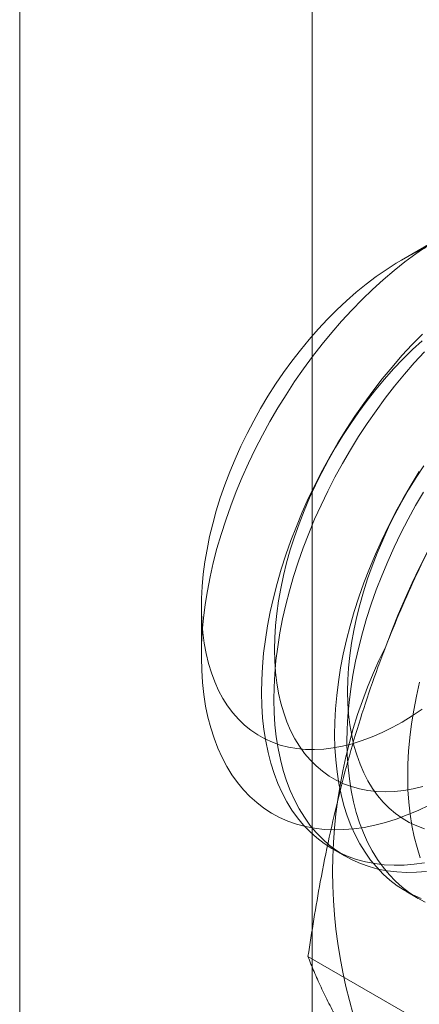
# Model space of a CAD drawing. Units: millimetres. Extents: x 63 to 8538, y 73 to 6060.
# Drawn here: x 5433 to 5436, y 5190 to 5197 of the extents above; entities that cross this region are included whole.
import ezdxf

# ---------------------------------------------------------------- set-up
doc = ezdxf.new("R2010")
doc.units = ezdxf.units.MM
doc.header["$LTSCALE"] = 5

msp = doc.modelspace()

# ---------------------------------------------------------------- linework, layer by layer
at = {"color": 7, "linetype": 'Continuous', "lineweight": 18}
for p, q in [((5432.7803, 5267.7679), (5432.7803, 4497.7699)), ((5434.9016, 5267.7679), (5434.9016, 4497.7699)), ((5435.8638, 5195.2868), (5435.5519, 5195.1067)), ((5434.0991, 5192.59), (5434.0991, 5192.2299)), ((5435.0529, 5190.8304), (5435.1426, 5190.7786)), ((5435.5832, 5190.5243), (5435.6729, 5190.4725)), ((5436.2762, 5189.2401), (5434.8722, 5190.0505))]:
    msp.add_line(p, q, dxfattribs=at)
at = {"color": 7, "linetype": 'Continuous', "lineweight": 18, "flags": 128}
for points in [[(5435.7311, 5195.1974), (5435.6584, 5195.1637), (5435.5854, 5195.1256), (5435.5124, 5195.0833), (5435.4395, 5195.0367), (5435.3668, 5194.9862), (5435.2946, 5194.9316), (5435.2231, 5194.8733), (5435.1524, 5194.8113), (5435.0827, 5194.7459), (5435.0142, 5194.6771), (5434.9471, 5194.6051), (5434.8815, 5194.5302), (5434.8175, 5194.4525), (5434.7555, 5194.3723), (5434.6954, 5194.2896), (5434.6375, 5194.2048), (5434.5819, 5194.118), (5434.5288, 5194.0294), (5434.4783, 5193.9394), (5434.4304, 5193.848), (5434.3855, 5193.7556), (5434.3434, 5193.6624), (5434.3044, 5193.5686), (5434.2686, 5193.4744), (5434.236, 5193.3801), (5434.2067, 5193.2859), (5434.1808, 5193.1921), (5434.1584, 5193.0989), (5434.1395, 5193.0066), (5434.1242, 5192.9153), (5434.1125, 5192.8252), (5434.1044, 5192.7368), (5434.1, 5192.65), (5434.0992, 5192.5653), (5434.1021, 5192.4827), (5434.1087, 5192.4025), (5434.1189, 5192.3249), (5434.1328, 5192.2501), (5434.1502, 5192.1782), (5434.1712, 5192.1096), (5434.1956, 5192.0442), (5434.2235, 5191.9824), (5434.2548, 5191.9242), (5434.2893, 5191.8698), (5434.327, 5191.8193), (5434.3678, 5191.7729), (5434.4116, 5191.7307), (5434.4583, 5191.6928), (5434.5077, 5191.6593), (5434.5598, 5191.6302), (5434.6144, 5191.6057), (5434.6714, 5191.5858), (5434.7305, 5191.5706), (5434.7918, 5191.56), (5434.855, 5191.5542), (5434.9199, 5191.5531), (5434.9864, 5191.5567), (5435.0544, 5191.565), (5435.1236, 5191.5781), (5435.1939, 5191.5959), (5435.2651, 5191.6182), (5435.3371, 5191.6452), (5435.4096, 5191.6767), (5435.4824, 5191.7125), (5435.5554, 5191.7528), (5435.6284, 5191.7972), (5435.7012, 5191.8458)], [(5435.1901, 5194.7435), (5435.265, 5194.8202), (5435.3412, 5194.8937), (5435.4185, 5194.9638), (5435.4967, 5195.0303), (5435.5757, 5195.0931), (5435.6552, 5195.1521), (5435.7352, 5195.2071)], [(5435.7521, 5191.1501), (5435.672, 5191.1118), (5435.5923, 5191.0781), (5435.5133, 5191.0488), (5435.4349, 5191.024), (5435.3574, 5191.0039), (5435.281, 5190.9884), (5435.2058, 5190.9777), (5435.1319, 5190.9716), (5435.0596, 5190.9702), (5434.9889, 5190.9736), (5434.92, 5190.9817), (5434.8531, 5190.9945), (5434.7883, 5191.0119), (5434.7258, 5191.034), (5434.6655, 5191.0607), (5434.6078, 5191.0919), (5434.5527, 5191.1276), (5434.5003, 5191.1677), (5434.4507, 5191.2121), (5434.404, 5191.2607), (5434.3604, 5191.3134), (5434.3199, 5191.3702), (5434.2826, 5191.4308), (5434.2486, 5191.4952), (5434.2179, 5191.5633), (5434.1906, 5191.6348), (5434.1668, 5191.7097), (5434.1465, 5191.7878), (5434.1298, 5191.8689), (5434.1167, 5191.9528), (5434.1072, 5192.0395), (5434.1013, 5192.1286), (5434.0991, 5192.2201), (5434.1005, 5192.3137), (5434.1056, 5192.4093), (5434.1144, 5192.5066), (5434.1267, 5192.6054), (5434.1427, 5192.7056), (5434.1622, 5192.8068), (5434.1853, 5192.909), (5434.2119, 5193.012), (5434.2418, 5193.1154), (5434.2752, 5193.219), (5434.3118, 5193.3228), (5434.3516, 5193.4263), (5434.3946, 5193.5296), (5434.4406, 5193.6322), (5434.4896, 5193.734), (5434.5414, 5193.8349), (5434.596, 5193.9345), (5434.6532, 5194.0327), (5434.7129, 5194.1292), (5434.775, 5194.224), (5434.8393, 5194.3167), (5434.9058, 5194.4072), (5434.9743, 5194.4953), (5435.0446, 5194.5809), (5435.1166, 5194.6636), (5435.1901, 5194.7435)], [(5435.7029, 5194.5694), (5435.6278, 5194.4925), (5435.5541, 5194.4126), (5435.482, 5194.3297), (5435.4116, 5194.244), (5435.343, 5194.1558), (5435.2765, 5194.0651), (5435.212, 5193.9722), (5435.1498, 5193.8773), (5435.09, 5193.7806), (5435.0328, 5193.6823), (5434.9781, 5193.5825), (5434.9262, 5193.4815), (5434.8772, 5193.3795), (5434.8311, 5193.2767), (5434.788, 5193.1733), (5434.7481, 5193.0696), (5434.7114, 5192.9657), (5434.678, 5192.8619), (5434.648, 5192.7583), (5434.6214, 5192.6552), (5434.5983, 5192.5529), (5434.5788, 5192.4514), (5434.5628, 5192.3511), (5434.5504, 5192.2521), (5434.5416, 5192.1547), (5434.5365, 5192.059), (5434.5351, 5191.9653), (5434.5373, 5191.8736), (5434.5432, 5191.7843), (5434.5527, 5191.6976), (5434.5658, 5191.6135), (5434.5826, 5191.5322), (5434.6029, 5191.454), (5434.6267, 5191.379), (5434.6541, 5191.3074), (5434.6848, 5191.2392), (5434.7189, 5191.1747), (5434.7562, 5191.114), (5434.7968, 5191.0571), (5434.8405, 5191.0043), (5434.8872, 5190.9556), (5434.9369, 5190.9112), (5434.9894, 5190.871), (5435.0446, 5190.8353), (5435.1024, 5190.804), (5435.1627, 5190.7773), (5435.2254, 5190.7552), (5435.2903, 5190.7377), (5435.3573, 5190.7249), (5435.4263, 5190.7168), (5435.4971, 5190.7134), (5435.5695, 5190.7148), (5435.6435, 5190.7208), (5435.7188, 5190.7316)], [(5435.7003, 5194.521), (5435.6304, 5194.4564), (5435.5615, 5194.3884), (5435.494, 5194.3173), (5435.428, 5194.2431), (5435.3637, 5194.1661), (5435.3011, 5194.0864), (5435.2406, 5194.0043), (5435.1821, 5193.92), (5435.1259, 5193.8337), (5435.0722, 5193.7456), (5435.021, 5193.6559), (5434.9725, 5193.5648), (5434.9268, 5193.4726), (5434.884, 5193.3796), (5434.8442, 5193.2859), (5434.8076, 5193.1918), (5434.7741, 5193.0975), (5434.744, 5193.0033), (5434.7173, 5192.9094), (5434.694, 5192.816), (5434.6742, 5192.7234), (5434.658, 5192.6318), (5434.6454, 5192.5415), (5434.6364, 5192.4526), (5434.6311, 5192.3654), (5434.6294, 5192.2801), (5434.6314, 5192.197), (5434.637, 5192.1161), (5434.6464, 5192.0379), (5434.6593, 5191.9623), (5434.6758, 5191.8897), (5434.6959, 5191.8203), (5434.7195, 5191.7541), (5434.7466, 5191.6913), (5434.777, 5191.6322), (5434.8107, 5191.5769), (5434.8476, 5191.5254), (5434.8877, 5191.478), (5434.9307, 5191.4347), (5434.9767, 5191.3957), (5435.0254, 5191.3611), (5435.0769, 5191.3309), (5435.1309, 5191.3053), (5435.1872, 5191.2842), (5435.2459, 5191.2678), (5435.3066, 5191.256), (5435.3693, 5191.249), (5435.4338, 5191.2467), (5435.5, 5191.2492), (5435.5676, 5191.2564), (5435.6365, 5191.2683), (5435.7066, 5191.2848)], [(5435.7175, 5194.4407), (5435.6438, 5194.3608), (5435.5717, 5194.2779), (5435.5013, 5194.1922), (5435.4327, 5194.104), (5435.3661, 5194.0133), (5435.3017, 5193.9205), (5435.2395, 5193.8256), (5435.1797, 5193.7288), (5435.1224, 5193.6305), (5435.0678, 5193.5307), (5435.0159, 5193.4297), (5434.9668, 5193.3277), (5434.9207, 5193.225), (5434.8777, 5193.1216), (5434.8378, 5193.0178), (5434.8011, 5192.9139), (5434.7677, 5192.8101), (5434.7377, 5192.7065), (5434.7111, 5192.6035), (5434.688, 5192.5011), (5434.6684, 5192.3997), (5434.6524, 5192.2994), (5434.6401, 5192.2004), (5434.6313, 5192.1029), (5434.6262, 5192.0072), (5434.6247, 5191.9135), (5434.627, 5191.8219), (5434.6328, 5191.7326), (5434.6424, 5191.6458), (5434.6555, 5191.5617), (5434.6723, 5191.4805), (5434.6926, 5191.4023), (5434.7164, 5191.3273), (5434.7437, 5191.2556), (5434.7745, 5191.1875), (5434.8085, 5191.1229), (5434.8459, 5191.0622), (5434.8865, 5191.0054), (5434.9302, 5190.9525), (5434.9769, 5190.9039), (5435.0266, 5190.8594), (5435.0791, 5190.8192), (5435.1343, 5190.7835), (5435.1921, 5190.7522), (5435.2524, 5190.7255), (5435.3151, 5190.7034), (5435.38, 5190.6859), (5435.447, 5190.6731), (5435.5159, 5190.665), (5435.5867, 5190.6616), (5435.6592, 5190.663), (5435.7331, 5190.6691)], [(5435.7124, 5193.6139), (5435.6563, 5193.5275), (5435.6025, 5193.4394), (5435.5513, 5193.3497), (5435.5028, 5193.2587), (5435.4571, 5193.1665), (5435.4143, 5193.0734), (5435.3745, 5192.9798), (5435.3379, 5192.8856), (5435.3045, 5192.7914), (5435.2744, 5192.6972), (5435.2476, 5192.6032), (5435.2243, 5192.5099), (5435.2046, 5192.4173), (5435.1883, 5192.3257), (5435.1757, 5192.2353), (5435.1667, 5192.1464), (5435.1614, 5192.0592), (5435.1597, 5191.974), (5435.1617, 5191.8908), (5435.1674, 5191.81), (5435.1767, 5191.7317), (5435.1896, 5191.6562), (5435.2062, 5191.5836), (5435.2263, 5191.5141), (5435.2499, 5191.4479), (5435.2769, 5191.3852), (5435.3073, 5191.3261), (5435.341, 5191.2707), (5435.3779, 5191.2193), (5435.418, 5191.1718), (5435.461, 5191.1286), (5435.507, 5191.0896), (5435.5558, 5191.055), (5435.6072, 5191.0248), (5435.6612, 5190.9991), (5435.7176, 5190.978)], [(5435.6802, 5193.5712), (5435.6204, 5193.4745), (5435.5631, 5193.3761), (5435.5084, 5193.2763), (5435.4565, 5193.1754), (5435.4075, 5193.0734), (5435.3614, 5192.9706), (5435.3183, 5192.8672), (5435.2784, 5192.7634), (5435.2418, 5192.6595), (5435.2084, 5192.5557), (5435.1784, 5192.4522), (5435.1518, 5192.3491), (5435.1287, 5192.2467), (5435.1091, 5192.1453), (5435.0931, 5192.045), (5435.0807, 5191.946), (5435.072, 5191.8486), (5435.0668, 5191.7529), (5435.0654, 5191.6591), (5435.0676, 5191.5675), (5435.0735, 5191.4782), (5435.083, 5191.3914), (5435.0962, 5191.3073), (5435.1129, 5191.2261), (5435.1332, 5191.1479), (5435.1571, 5191.0729), (5435.1844, 5191.0012), (5435.2151, 5190.9331), (5435.2492, 5190.8686), (5435.2866, 5190.8078), (5435.3271, 5190.751), (5435.3708, 5190.6982), (5435.4176, 5190.6495), (5435.4672, 5190.605), (5435.5197, 5190.5649), (5435.5749, 5190.5291), (5435.6328, 5190.4979), (5435.6931, 5190.4711)], [(5435.71, 5193.4227), (5435.6528, 5193.3243), (5435.5981, 5193.2246), (5435.5462, 5193.1236), (5435.4972, 5193.0216), (5435.4511, 5192.9188), (5435.408, 5192.8154), (5435.3681, 5192.7117), (5435.3314, 5192.6078), (5435.298, 5192.5039), (5435.268, 5192.4004), (5435.2414, 5192.2973), (5435.2183, 5192.195), (5435.1988, 5192.0935), (5435.1828, 5191.9932), (5435.1704, 5191.8942), (5435.1616, 5191.7968), (5435.1565, 5191.7011), (5435.1551, 5191.6073), (5435.1573, 5191.5157), (5435.1632, 5191.4264), (5435.1727, 5191.3396), (5435.1858, 5191.2555), (5435.2026, 5191.1743), (5435.2229, 5191.0961), (5435.2467, 5191.0211), (5435.2741, 5190.9495), (5435.3048, 5190.8813), (5435.3389, 5190.8168), (5435.3762, 5190.7561), (5435.4168, 5190.6992), (5435.4605, 5190.6464), (5435.5072, 5190.5977), (5435.5569, 5190.5532), (5435.6094, 5190.5131), (5435.6646, 5190.4773), (5435.7224, 5190.4461)], [(5435.6821, 5192.0429), (5435.659, 5191.9406), (5435.6394, 5191.8391), (5435.6234, 5191.7388), (5435.611, 5191.6398), (5435.6023, 5191.5424), (5435.5972, 5191.4467), (5435.5957, 5191.3529), (5435.5979, 5191.2613), (5435.6038, 5191.172), (5435.6133, 5191.0852), (5435.6265, 5191.0012), (5435.6432, 5190.9199), (5435.6636, 5190.8417), (5435.6874, 5190.7667)]]:
    msp.add_lwpolyline(points, dxfattribs=at)
at = {"color": 7, "linetype": 'Continuous', "lineweight": 18}
for centre, radius, start, end in [((5441.1901, 5190.1835), 6.1311, 122.61303, 159.79783), ((5438.7025, 5190.6677), 3.6519, 153.43642, 206.56358)]:
    msp.add_arc(centre, radius, start, end, dxfattribs=at)
for points, knots in [([(5436.5052, 5194.2594), (5436.4539, 5194.1853), (5436.3511, 5194.0372), (5436.2025, 5193.8086), (5436.0587, 5193.5748), (5435.9202, 5193.334), (5435.7877, 5193.0864), (5435.662, 5192.8311), (5435.5437, 5192.5698), (5435.472, 5192.3905), (5435.4361, 5192.3008)], [0, 0, 0, 0, 0.123627, 0.247252, 0.371298, 0.49534, 0.621101, 0.746858, 0.87343, 1, 1, 1, 1]), ([(5435.4361, 5192.3008), (5435.4171, 5192.2508), (5435.3606, 5192.1027), (5435.2747, 5191.852), (5435.1816, 5191.546), (5435.0986, 5191.234), (5435.0251, 5190.9156), (5434.9455, 5190.5219), (5434.9004, 5190.2318), (5434.8722, 5190.0505)], [0, 0, 0, 0, 0.070007, 0.207343, 0.344683, 0.484322, 0.623968, 0.765035, 1, 1, 1, 1]), ([(5434.8722, 5190.0505), (5434.8866, 5190.0144), (5434.9154, 5189.9422), (5434.9661, 5189.8287), (5435.0232, 5189.7108), (5435.088, 5189.5875), (5435.161, 5189.4585), (5435.2432, 5189.3231), (5435.3338, 5189.1824), (5435.402, 5189.0839), (5435.4361, 5189.0347)], [0, 0, 0, 0, 0.123627, 0.247252, 0.371298, 0.49534, 0.621101, 0.746858, 0.87343, 1, 1, 1, 1])]:
    msp.add_open_spline(points, degree=3, knots=knots, dxfattribs=at)

doc.saveas('drawing.dxf')
